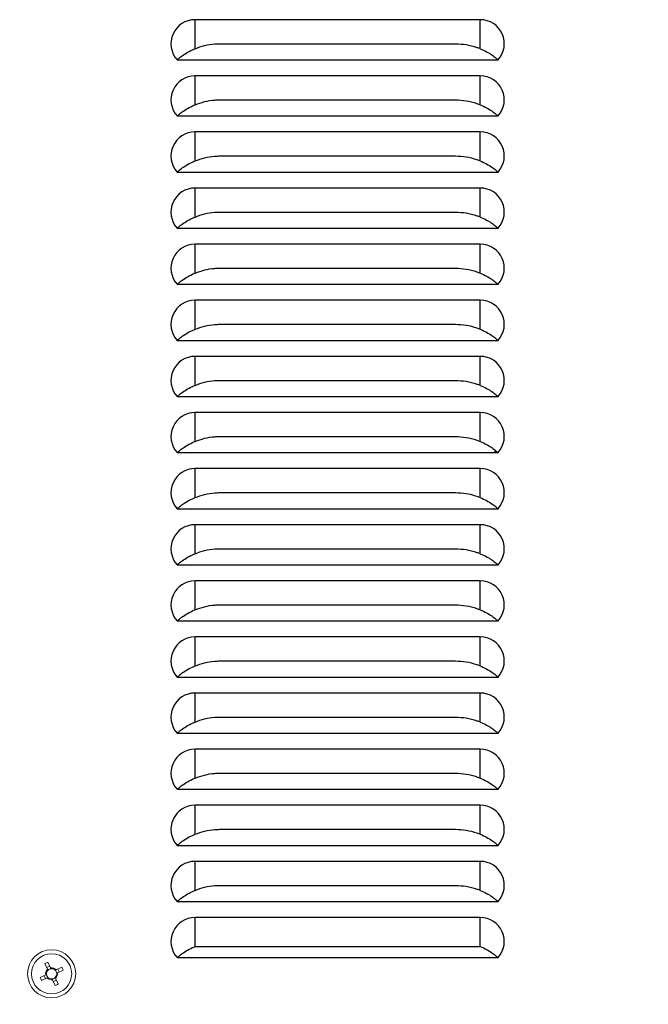
# Model space of a CAD drawing. Units: millimetres. Extents: x 1769 to 2619, y -11 to 295.
# Drawn here: x 2560 to 2575, y 245 to 270 of the extents above; entities that cross this region are included whole.
import ezdxf

# ---------------------------------------------------------------- set-up
doc = ezdxf.new("R2010")
doc.units = ezdxf.units.MM
doc.header["$PDSIZE"] = -1
doc.layers.get('Defpoints').update_dxf_attribs({"color": 250, "lineweight": 25})
for name, color, linetype, lineweight in [('obudowa przod', 180, 'Continuous', 40), ('wymiary', 7, 'Continuous', 18), ('zapięcie', 1, 'Continuous', 18)]:
    doc.layers.add(name, color=color, linetype=linetype, lineweight=lineweight)
doc.styles.get("Standard").update_dxf_attribs({"font": 'isocpeui.ttf'})
doc.dimstyles.new('ISO-25', dxfattribs={"dimtxt": 3, "dimasz": 2.5, "dimexe": 1.25, "dimexo": 0.625, "dimtad": 1, "dimdec": 0, "dimlfac": 10, "dimtxsty": 'Standard', "dimcen": 2.5, "dimadec": 0, "dimazin": 0, "dimtfac": 1, "dimtdec": 0, "dimtmove": 0, "dimatfit": 3, "dimfxl": 0, "dimarcsym": 0})

# ---------------------------------------------------------------- blocks, each defined once
blk = doc.blocks.new('*D96')
at = {"layer": 'Defpoints', "color": 0, "linetype": 'Continuous'}
for p in [(2596.171, 266.963), (2462.727, 265.078), (2462.727, 224.895)]:
    blk.add_point(p, dxfattribs=at)
at = {"layer": 'wymiary', "color": 0, "linetype": 'Continuous', "lineweight": -2}
for p, q in [((2596.171, 266.338), (2596.171, 223.645)), ((2462.727, 264.453), (2462.727, 223.645)), ((2593.671, 224.895), (2465.227, 224.895))]:
    blk.add_line(p, q, dxfattribs=at)
at = {"layer": 'wymiary', "color": 0, "linetype": 'Continuous'}
for points in [[(2465.227, 225.311), (2465.227, 224.478), (2462.727, 224.895)], [(2593.671, 225.311), (2593.671, 224.478), (2596.171, 224.895)]]:
    blk.add_solid(points, dxfattribs=at)
at = {"layer": 'wymiary', "color": 0, "linetype": 'Continuous', "lineweight": 18, "insert": (2529.449, 227.02), "char_height": 3, "attachment_point": 5}
blk.add_mtext('1334', dxfattribs=at)

msp = doc.modelspace()

# ---------------------------------------------------------------- linework, layer by layer
at = {"layer": 'obudowa przod', "color": 7, "linetype": 'Continuous', "lineweight": 25}
for p, q in [((2571.133, 269.626), (2564.023, 269.626)), ((2564.023, 268.903), (2564.023, 269.626)), ((2571.133, 268.903), (2571.133, 269.626)), ((2564.637, 269.026), (2570.519, 269.026)), ((2563.577, 268.625), (2571.579, 268.625)), ((2571.133, 268.226), (2564.023, 268.226)), ((2564.023, 267.503), (2564.023, 268.226)), ((2571.133, 267.503), (2571.133, 268.226)), ((2564.637, 267.626), (2570.519, 267.626)), ((2563.577, 267.225), (2571.579, 267.225)), ((2571.133, 266.826), (2564.023, 266.826)), ((2564.023, 266.103), (2564.023, 266.826)), ((2571.133, 266.103), (2571.133, 266.826)), ((2564.637, 266.226), (2570.519, 266.226)), ((2563.577, 265.825), (2571.579, 265.825)), ((2571.133, 265.426), (2564.023, 265.426)), ((2564.023, 264.703), (2564.023, 265.426)), ((2571.133, 264.703), (2571.133, 265.426)), ((2564.637, 264.826), (2570.519, 264.826)), ((2563.577, 264.425), (2571.579, 264.425)), ((2571.133, 264.026), (2564.023, 264.026)), ((2564.023, 263.303), (2564.023, 264.026)), ((2571.133, 263.303), (2571.133, 264.026)), ((2564.637, 263.426), (2570.519, 263.426)), ((2563.577, 263.025), (2571.579, 263.025)), ((2571.133, 262.626), (2564.023, 262.626)), ((2564.023, 261.903), (2564.023, 262.626)), ((2571.133, 261.903), (2571.133, 262.626)), ((2564.637, 262.026), (2570.519, 262.026)), ((2563.577, 261.625), (2571.579, 261.625)), ((2571.133, 261.226), (2564.023, 261.226)), ((2564.023, 260.503), (2564.023, 261.226)), ((2571.133, 260.503), (2571.133, 261.226)), ((2564.637, 260.626), (2570.519, 260.626)), ((2563.577, 260.225), (2571.579, 260.225)), ((2571.133, 259.826), (2564.023, 259.826)), ((2564.023, 259.103), (2564.023, 259.826)), ((2571.133, 259.103), (2571.133, 259.826)), ((2564.637, 259.226), (2570.519, 259.226)), ((2563.577, 258.825), (2571.579, 258.825)), ((2571.133, 258.426), (2564.023, 258.426)), ((2564.023, 257.703), (2564.023, 258.426)), ((2571.133, 257.703), (2571.133, 258.426)), ((2564.637, 257.826), (2570.519, 257.826)), ((2563.577, 257.425), (2571.579, 257.425)), ((2571.133, 257.026), (2564.023, 257.026)), ((2564.023, 256.303), (2564.023, 257.026)), ((2571.133, 256.303), (2571.133, 257.026)), ((2564.637, 256.426), (2570.519, 256.426)), ((2563.577, 256.025), (2571.579, 256.025)), ((2571.469, 256.025), (2571.566, 256.037)), ((2571.133, 255.626), (2564.023, 255.626)), ((2564.023, 254.903), (2564.023, 255.626)), ((2571.133, 254.903), (2571.133, 255.626)), ((2564.637, 255.026), (2570.519, 255.026)), ((2563.577, 254.625), (2571.579, 254.625)), ((2571.133, 254.226), (2564.023, 254.226)), ((2564.023, 253.503), (2564.023, 254.226)), ((2571.133, 253.503), (2571.133, 254.226)), ((2564.637, 253.626), (2570.519, 253.626)), ((2563.577, 253.225), (2571.579, 253.225)), ((2571.133, 252.826), (2564.023, 252.826)), ((2564.023, 252.103), (2564.023, 252.826)), ((2571.133, 252.103), (2571.133, 252.826)), ((2564.637, 252.226), (2570.519, 252.226)), ((2563.577, 251.825), (2571.579, 251.825)), ((2571.133, 251.426), (2564.023, 251.426)), ((2564.023, 250.703), (2564.023, 251.426)), ((2571.133, 250.703), (2571.133, 251.426)), ((2564.637, 250.826), (2570.519, 250.826)), ((2563.577, 250.425), (2571.579, 250.425)), ((2571.133, 250.026), (2564.023, 250.026)), ((2564.023, 249.303), (2564.023, 250.026)), ((2571.133, 249.303), (2571.133, 250.026)), ((2564.637, 249.426), (2570.519, 249.426)), ((2563.577, 249.025), (2571.579, 249.025)), ((2571.133, 248.626), (2564.023, 248.626)), ((2564.023, 247.903), (2564.023, 248.626)), ((2571.133, 247.903), (2571.133, 248.626)), ((2564.637, 248.026), (2570.519, 248.026)), ((2563.577, 247.625), (2571.579, 247.625)), ((2571.133, 247.226), (2564.023, 247.226)), ((2564.023, 246.503), (2564.023, 247.226)), ((2571.133, 246.503), (2571.133, 247.226)), ((2564.023, 246.503), (2571.133, 246.503)), ((2563.577, 246.225), (2571.579, 246.225))]:
    msp.add_line(p, q, dxfattribs=at)
at = {"layer": 'obudowa przod', "color": 7, "linetype": 'Continuous', "lineweight": 25, "flags": 128}
msp.add_lwpolyline([(2571.461, 258.825), (2571.462, 258.825), (2571.529, 258.865)], dxfattribs=at)
at = {"layer": 'obudowa przod', "color": 7, "linetype": 'Continuous', "lineweight": 25}
for centre, start, end in [((2564.023, 269.026), 90, 222), ((2571.133, 269.026), 318, 90), ((2564.023, 267.626), 90, 222), ((2571.133, 267.626), 318, 90), ((2564.023, 266.226), 90, 222), ((2571.133, 266.226), 318, 90), ((2564.023, 264.826), 90, 222), ((2571.133, 264.826), 318, 90), ((2564.023, 263.426), 90, 222), ((2571.133, 263.426), 318, 90), ((2564.023, 262.026), 90, 222), ((2571.133, 262.026), 318, 90), ((2564.023, 260.626), 90, 222), ((2571.133, 260.626), 318, 90), ((2564.023, 259.226), 90, 222), ((2571.133, 259.226), 318, 90), ((2564.023, 257.826), 90, 222), ((2571.133, 257.826), 318, 90), ((2564.023, 256.426), 90, 222), ((2571.133, 256.426), 318, 90), ((2564.023, 255.026), 90, 222), ((2571.133, 255.026), 318, 90), ((2564.023, 253.626), 90, 222), ((2571.133, 253.626), 318, 90), ((2564.023, 252.226), 90, 222), ((2571.133, 252.226), 318, 90), ((2564.023, 250.826), 90, 222), ((2571.133, 250.826), 318, 90), ((2564.023, 249.426), 90, 222), ((2571.133, 249.426), 318, 90), ((2564.023, 248.026), 90, 222), ((2571.133, 248.026), 318, 90), ((2564.023, 246.626), 90, 222), ((2571.133, 246.626), 318, 90)]:
    msp.add_arc(centre, 0.6, start, end, dxfattribs=at)
for points, knots in [([(2564.023, 268.903), (2564.101, 268.932), (2564.26, 268.989), (2564.469, 269.022), (2564.596, 269.025), (2564.637, 269.026)], [0, 0, 0, 0, 0.396441, 0.803809, 1, 1, 1, 1]), ([(2570.519, 269.026), (2570.607, 269.022), (2570.787, 269.013), (2570.992, 268.959), (2571.104, 268.915), (2571.133, 268.903)], [0, 0, 0, 0, 0.4212909, 0.8548819, 1, 1, 1, 1]), ([(2563.577, 268.625), (2563.582, 268.629), (2563.591, 268.638), (2563.671, 268.704), (2563.794, 268.789), (2563.922, 268.86), (2564.001, 268.894), (2564.023, 268.903)], [0, 0, 0, 0, 0.232852, 0.46575, 0.696826, 0.919012, 1, 1, 1, 1]), ([(2571.133, 268.903), (2571.187, 268.879), (2571.296, 268.829), (2571.428, 268.745), (2571.524, 268.672), (2571.572, 268.63), (2571.577, 268.626), (2571.579, 268.625)], [0, 0, 0, 0, 0.209114, 0.417941, 0.63336, 0.859959, 1, 1, 1, 1]), ([(2564.023, 267.503), (2564.101, 267.532), (2564.26, 267.589), (2564.469, 267.622), (2564.596, 267.625), (2564.637, 267.626)], [0, 0, 0, 0, 0.396441, 0.803809, 1, 1, 1, 1]), ([(2570.519, 267.626), (2570.607, 267.622), (2570.787, 267.613), (2570.992, 267.559), (2571.104, 267.515), (2571.133, 267.503)], [0, 0, 0, 0, 0.421291, 0.854882, 1, 1, 1, 1]), ([(2563.577, 267.225), (2563.582, 267.229), (2563.591, 267.238), (2563.671, 267.304), (2563.794, 267.389), (2563.922, 267.46), (2564.001, 267.494), (2564.023, 267.503)], [0, 0, 0, 0, 0.232852, 0.46575, 0.696826, 0.919012, 1, 1, 1, 1]), ([(2571.133, 267.503), (2571.187, 267.479), (2571.296, 267.429), (2571.428, 267.345), (2571.524, 267.272), (2571.572, 267.23), (2571.577, 267.226), (2571.579, 267.225)], [0, 0, 0, 0, 0.209114, 0.417941, 0.63336, 0.859959, 1, 1, 1, 1]), ([(2563.577, 265.825), (2563.582, 265.829), (2563.591, 265.838), (2563.671, 265.904), (2563.794, 265.989), (2563.922, 266.06), (2564.001, 266.094), (2564.023, 266.103)], [0, 0, 0, 0, 0.232852, 0.46575, 0.696826, 0.919012, 1, 1, 1, 1]), ([(2564.023, 266.103), (2564.101, 266.132), (2564.26, 266.189), (2564.469, 266.222), (2564.596, 266.225), (2564.637, 266.226)], [0, 0, 0, 0, 0.396441, 0.803809, 1, 1, 1, 1]), ([(2570.519, 266.226), (2570.607, 266.222), (2570.787, 266.213), (2570.992, 266.159), (2571.104, 266.115), (2571.133, 266.103)], [0, 0, 0, 0, 0.421291, 0.854882, 1, 1, 1, 1]), ([(2571.133, 266.103), (2571.187, 266.079), (2571.296, 266.029), (2571.428, 265.945), (2571.524, 265.872), (2571.572, 265.83), (2571.577, 265.826), (2571.579, 265.825)], [0, 0, 0, 0, 0.209114, 0.417941, 0.63336, 0.859959, 1, 1, 1, 1]), ([(2563.577, 264.425), (2563.582, 264.429), (2563.591, 264.438), (2563.671, 264.504), (2563.794, 264.589), (2563.922, 264.66), (2564.001, 264.694), (2564.023, 264.703)], [0, 0, 0, 0, 0.232852, 0.46575, 0.696826, 0.919012, 1, 1, 1, 1]), ([(2564.023, 264.703), (2564.101, 264.732), (2564.26, 264.789), (2564.469, 264.822), (2564.596, 264.825), (2564.637, 264.826)], [0, 0, 0, 0, 0.396441, 0.803809, 1, 1, 1, 1]), ([(2570.519, 264.826), (2570.607, 264.822), (2570.787, 264.813), (2570.992, 264.759), (2571.104, 264.715), (2571.133, 264.703)], [0, 0, 0, 0, 0.421291, 0.854882, 1, 1, 1, 1]), ([(2571.133, 264.703), (2571.187, 264.679), (2571.296, 264.629), (2571.428, 264.545), (2571.524, 264.472), (2571.572, 264.43), (2571.577, 264.426), (2571.579, 264.425)], [0, 0, 0, 0, 0.209114, 0.417941, 0.63336, 0.859959, 1, 1, 1, 1]), ([(2564.023, 263.303), (2564.101, 263.332), (2564.26, 263.389), (2564.469, 263.422), (2564.596, 263.425), (2564.637, 263.426)], [0, 0, 0, 0, 0.3964406, 0.8038093, 1, 1, 1, 1]), ([(2570.519, 263.426), (2570.607, 263.422), (2570.787, 263.413), (2570.992, 263.359), (2571.104, 263.315), (2571.133, 263.303)], [0, 0, 0, 0, 0.421291, 0.854882, 1, 1, 1, 1]), ([(2563.577, 263.025), (2563.582, 263.029), (2563.591, 263.038), (2563.671, 263.104), (2563.794, 263.189), (2563.922, 263.26), (2564.001, 263.294), (2564.023, 263.303)], [0, 0, 0, 0, 0.232852, 0.46575, 0.696826, 0.919012, 1, 1, 1, 1]), ([(2571.133, 263.303), (2571.187, 263.279), (2571.296, 263.229), (2571.428, 263.145), (2571.524, 263.072), (2571.572, 263.03), (2571.577, 263.026), (2571.579, 263.025)], [0, 0, 0, 0, 0.209114, 0.417941, 0.63336, 0.859959, 1, 1, 1, 1]), ([(2563.577, 261.625), (2563.582, 261.629), (2563.591, 261.638), (2563.671, 261.704), (2563.794, 261.789), (2563.922, 261.86), (2564.001, 261.894), (2564.023, 261.903)], [0, 0, 0, 0, 0.232852, 0.46575, 0.696826, 0.919012, 1, 1, 1, 1]), ([(2564.023, 261.903), (2564.101, 261.932), (2564.26, 261.989), (2564.469, 262.022), (2564.596, 262.025), (2564.637, 262.026)], [0, 0, 0, 0, 0.396441, 0.803809, 1, 1, 1, 1]), ([(2570.519, 262.026), (2570.607, 262.022), (2570.787, 262.013), (2570.992, 261.959), (2571.104, 261.915), (2571.133, 261.903)], [0, 0, 0, 0, 0.421291, 0.854882, 1, 1, 1, 1]), ([(2571.133, 261.903), (2571.187, 261.879), (2571.296, 261.829), (2571.428, 261.745), (2571.524, 261.672), (2571.572, 261.63), (2571.577, 261.626), (2571.579, 261.625)], [0, 0, 0, 0, 0.209114, 0.417941, 0.63336, 0.859959, 1, 1, 1, 1]), ([(2563.577, 260.225), (2563.582, 260.229), (2563.591, 260.238), (2563.671, 260.304), (2563.794, 260.389), (2563.922, 260.46), (2564.001, 260.494), (2564.023, 260.503)], [0, 0, 0, 0, 0.232852, 0.46575, 0.696826, 0.919012, 1, 1, 1, 1]), ([(2564.023, 260.503), (2564.101, 260.532), (2564.26, 260.589), (2564.469, 260.622), (2564.596, 260.625), (2564.637, 260.626)], [0, 0, 0, 0, 0.396441, 0.803809, 1, 1, 1, 1]), ([(2570.519, 260.626), (2570.607, 260.622), (2570.787, 260.613), (2570.992, 260.559), (2571.104, 260.515), (2571.133, 260.503)], [0, 0, 0, 0, 0.421291, 0.854882, 1, 1, 1, 1]), ([(2571.133, 260.503), (2571.187, 260.479), (2571.296, 260.429), (2571.428, 260.345), (2571.524, 260.272), (2571.572, 260.23), (2571.577, 260.226), (2571.579, 260.225)], [0, 0, 0, 0, 0.209114, 0.417941, 0.63336, 0.859959, 1, 1, 1, 1]), ([(2564.023, 259.103), (2564.101, 259.132), (2564.26, 259.189), (2564.469, 259.222), (2564.596, 259.225), (2564.637, 259.226)], [0, 0, 0, 0, 0.396441, 0.803809, 1, 1, 1, 1]), ([(2570.519, 259.226), (2570.607, 259.222), (2570.787, 259.213), (2570.992, 259.159), (2571.104, 259.115), (2571.133, 259.103)], [0, 0, 0, 0, 0.4212909, 0.8548819, 1, 1, 1, 1]), ([(2563.577, 258.825), (2563.582, 258.829), (2563.591, 258.838), (2563.671, 258.904), (2563.794, 258.989), (2563.922, 259.06), (2564.001, 259.094), (2564.023, 259.103)], [0, 0, 0, 0, 0.232852, 0.46575, 0.696826, 0.919012, 1, 1, 1, 1]), ([(2571.133, 259.103), (2571.187, 259.079), (2571.296, 259.029), (2571.428, 258.945), (2571.524, 258.872), (2571.572, 258.83), (2571.577, 258.826), (2571.579, 258.825)], [0, 0, 0, 0, 0.209114, 0.417941, 0.63336, 0.859959, 1, 1, 1, 1]), ([(2563.577, 257.425), (2563.582, 257.429), (2563.591, 257.438), (2563.671, 257.504), (2563.794, 257.589), (2563.922, 257.66), (2564.001, 257.694), (2564.023, 257.703)], [0, 0, 0, 0, 0.232852, 0.46575, 0.696826, 0.919012, 1, 1, 1, 1]), ([(2564.023, 257.703), (2564.101, 257.732), (2564.26, 257.789), (2564.469, 257.822), (2564.596, 257.825), (2564.637, 257.826)], [0, 0, 0, 0, 0.396441, 0.803809, 1, 1, 1, 1]), ([(2570.519, 257.826), (2570.607, 257.822), (2570.787, 257.813), (2570.992, 257.759), (2571.104, 257.715), (2571.133, 257.703)], [0, 0, 0, 0, 0.421291, 0.854882, 1, 1, 1, 1]), ([(2571.133, 257.703), (2571.187, 257.679), (2571.296, 257.629), (2571.428, 257.545), (2571.524, 257.472), (2571.572, 257.43), (2571.577, 257.426), (2571.579, 257.425)], [0, 0, 0, 0, 0.209114, 0.417941, 0.63336, 0.859959, 1, 1, 1, 1]), ([(2563.577, 256.025), (2563.582, 256.029), (2563.591, 256.038), (2563.671, 256.104), (2563.794, 256.189), (2563.922, 256.26), (2564.001, 256.294), (2564.023, 256.303)], [0, 0, 0, 0, 0.232852, 0.46575, 0.696826, 0.919012, 1, 1, 1, 1]), ([(2564.023, 256.303), (2564.101, 256.332), (2564.26, 256.389), (2564.469, 256.422), (2564.596, 256.425), (2564.637, 256.426)], [0, 0, 0, 0, 0.396441, 0.803809, 1, 1, 1, 1]), ([(2570.519, 256.426), (2570.607, 256.422), (2570.787, 256.413), (2570.992, 256.359), (2571.104, 256.315), (2571.133, 256.303)], [0, 0, 0, 0, 0.421291, 0.854882, 1, 1, 1, 1]), ([(2571.133, 256.303), (2571.187, 256.279), (2571.296, 256.229), (2571.428, 256.145), (2571.524, 256.072), (2571.572, 256.03), (2571.577, 256.026), (2571.579, 256.025)], [0, 0, 0, 0, 0.209114, 0.417941, 0.63336, 0.859959, 1, 1, 1, 1]), ([(2564.023, 254.903), (2564.101, 254.932), (2564.26, 254.989), (2564.469, 255.022), (2564.596, 255.025), (2564.637, 255.026)], [0, 0, 0, 0, 0.396441, 0.803809, 1, 1, 1, 1]), ([(2570.519, 255.026), (2570.607, 255.022), (2570.787, 255.013), (2570.992, 254.959), (2571.104, 254.915), (2571.133, 254.903)], [0, 0, 0, 0, 0.421291, 0.854882, 1, 1, 1, 1]), ([(2563.577, 254.625), (2563.582, 254.629), (2563.591, 254.638), (2563.671, 254.704), (2563.794, 254.789), (2563.922, 254.86), (2564.001, 254.894), (2564.023, 254.903)], [0, 0, 0, 0, 0.232852, 0.46575, 0.696826, 0.919012, 1, 1, 1, 1]), ([(2571.133, 254.903), (2571.187, 254.879), (2571.296, 254.829), (2571.428, 254.745), (2571.524, 254.672), (2571.572, 254.63), (2571.577, 254.626), (2571.579, 254.625)], [0, 0, 0, 0, 0.209114, 0.417941, 0.63336, 0.859959, 1, 1, 1, 1]), ([(2564.023, 253.503), (2564.101, 253.532), (2564.26, 253.589), (2564.469, 253.622), (2564.596, 253.625), (2564.637, 253.626)], [0, 0, 0, 0, 0.396441, 0.803809, 1, 1, 1, 1]), ([(2570.519, 253.626), (2570.607, 253.622), (2570.787, 253.613), (2570.992, 253.559), (2571.104, 253.515), (2571.133, 253.503)], [0, 0, 0, 0, 0.421291, 0.854882, 1, 1, 1, 1]), ([(2563.577, 253.225), (2563.582, 253.229), (2563.591, 253.238), (2563.671, 253.304), (2563.794, 253.389), (2563.922, 253.46), (2564.001, 253.494), (2564.023, 253.503)], [0, 0, 0, 0, 0.232852, 0.46575, 0.696826, 0.919012, 1, 1, 1, 1]), ([(2571.133, 253.503), (2571.187, 253.479), (2571.296, 253.429), (2571.428, 253.345), (2571.524, 253.272), (2571.572, 253.23), (2571.577, 253.226), (2571.579, 253.225)], [0, 0, 0, 0, 0.209114, 0.417941, 0.63336, 0.859959, 1, 1, 1, 1]), ([(2563.577, 251.825), (2563.582, 251.829), (2563.591, 251.838), (2563.671, 251.904), (2563.794, 251.989), (2563.922, 252.06), (2564.001, 252.094), (2564.023, 252.103)], [0, 0, 0, 0, 0.232852, 0.46575, 0.696826, 0.919012, 1, 1, 1, 1]), ([(2564.023, 252.103), (2564.101, 252.132), (2564.26, 252.189), (2564.469, 252.222), (2564.596, 252.225), (2564.637, 252.226)], [0, 0, 0, 0, 0.396441, 0.803809, 1, 1, 1, 1]), ([(2570.519, 252.226), (2570.607, 252.222), (2570.787, 252.213), (2570.992, 252.159), (2571.104, 252.115), (2571.133, 252.103)], [0, 0, 0, 0, 0.421291, 0.854882, 1, 1, 1, 1]), ([(2571.133, 252.103), (2571.187, 252.079), (2571.296, 252.029), (2571.428, 251.945), (2571.524, 251.872), (2571.572, 251.83), (2571.577, 251.826), (2571.579, 251.825)], [0, 0, 0, 0, 0.2091137, 0.4179409, 0.6333605, 0.859959, 1, 1, 1, 1]), ([(2564.023, 250.703), (2564.101, 250.732), (2564.26, 250.789), (2564.469, 250.822), (2564.596, 250.825), (2564.637, 250.826)], [0, 0, 0, 0, 0.396441, 0.803809, 1, 1, 1, 1]), ([(2570.519, 250.826), (2570.607, 250.822), (2570.787, 250.813), (2570.992, 250.759), (2571.104, 250.715), (2571.133, 250.703)], [0, 0, 0, 0, 0.421291, 0.854882, 1, 1, 1, 1]), ([(2563.577, 250.425), (2563.582, 250.429), (2563.591, 250.438), (2563.671, 250.504), (2563.794, 250.589), (2563.922, 250.66), (2564.001, 250.694), (2564.023, 250.703)], [0, 0, 0, 0, 0.232852, 0.46575, 0.696826, 0.919012, 1, 1, 1, 1]), ([(2571.133, 250.703), (2571.187, 250.679), (2571.296, 250.629), (2571.428, 250.545), (2571.524, 250.472), (2571.572, 250.43), (2571.577, 250.426), (2571.579, 250.425)], [0, 0, 0, 0, 0.2091137, 0.4179409, 0.6333605, 0.859959, 1, 1, 1, 1]), ([(2564.023, 249.303), (2564.101, 249.332), (2564.26, 249.389), (2564.469, 249.422), (2564.596, 249.425), (2564.637, 249.426)], [0, 0, 0, 0, 0.396441, 0.803809, 1, 1, 1, 1]), ([(2570.519, 249.426), (2570.607, 249.422), (2570.787, 249.413), (2570.992, 249.359), (2571.104, 249.315), (2571.133, 249.303)], [0, 0, 0, 0, 0.421291, 0.854882, 1, 1, 1, 1]), ([(2563.577, 249.025), (2563.582, 249.029), (2563.591, 249.038), (2563.671, 249.104), (2563.794, 249.189), (2563.922, 249.26), (2564.001, 249.294), (2564.023, 249.303)], [0, 0, 0, 0, 0.232852, 0.46575, 0.696826, 0.919012, 1, 1, 1, 1]), ([(2571.133, 249.303), (2571.187, 249.279), (2571.296, 249.229), (2571.428, 249.145), (2571.524, 249.072), (2571.572, 249.03), (2571.577, 249.026), (2571.579, 249.025)], [0, 0, 0, 0, 0.209114, 0.417941, 0.63336, 0.859959, 1, 1, 1, 1]), ([(2563.577, 247.625), (2563.582, 247.629), (2563.591, 247.638), (2563.671, 247.704), (2563.794, 247.789), (2563.922, 247.86), (2564.001, 247.894), (2564.023, 247.903)], [0, 0, 0, 0, 0.232852, 0.46575, 0.696826, 0.919012, 1, 1, 1, 1]), ([(2564.023, 247.903), (2564.101, 247.932), (2564.26, 247.989), (2564.469, 248.022), (2564.596, 248.025), (2564.637, 248.026)], [0, 0, 0, 0, 0.396441, 0.803809, 1, 1, 1, 1]), ([(2570.519, 248.026), (2570.607, 248.022), (2570.787, 248.013), (2570.992, 247.959), (2571.104, 247.915), (2571.133, 247.903)], [0, 0, 0, 0, 0.421291, 0.854882, 1, 1, 1, 1]), ([(2571.133, 247.903), (2571.187, 247.879), (2571.296, 247.829), (2571.428, 247.745), (2571.524, 247.672), (2571.572, 247.63), (2571.577, 247.626), (2571.579, 247.625)], [0, 0, 0, 0, 0.209114, 0.417941, 0.63336, 0.859959, 1, 1, 1, 1]), ([(2563.577, 246.225), (2563.582, 246.229), (2563.591, 246.238), (2563.671, 246.304), (2563.794, 246.389), (2563.922, 246.46), (2564.001, 246.494), (2564.023, 246.503)], [0, 0, 0, 0, 0.232852, 0.46575, 0.696826, 0.919012, 1, 1, 1, 1]), ([(2571.133, 246.503), (2571.187, 246.479), (2571.296, 246.429), (2571.428, 246.345), (2571.524, 246.272), (2571.572, 246.23), (2571.577, 246.226), (2571.579, 246.225)], [0, 0, 0, 0, 0.209114, 0.417941, 0.63336, 0.859959, 1, 1, 1, 1])]:
    msp.add_open_spline(points, degree=3, knots=knots, dxfattribs=at)
at = {"layer": 'zapięcie', "color": 1, "linetype": 'Continuous'}
for p, q in [((2560.281, 246.075), (2560.348, 245.933)), ((2560.402, 246.011), (2560.328, 245.976)), ((2560.422, 245.968), (2560.355, 246.11)), ((2560.7, 245.987), (2560.558, 245.919)), ((2560.594, 245.845), (2560.736, 245.913)), ((2560.636, 245.866), (2560.601, 245.94)), ((2560.3, 245.797), (2560.158, 245.729)), ((2560.193, 245.655), (2560.335, 245.723)), ((2560.257, 245.776), (2560.292, 245.702)), ((2560.471, 245.674), (2560.538, 245.532)), ((2560.491, 245.631), (2560.565, 245.667)), ((2560.613, 245.567), (2560.545, 245.709))]:
    msp.add_line(p, q, dxfattribs=at)
for radius in [0.6, 0.502]:
    msp.add_circle((2560.447, 245.821), radius, dxfattribs=at)
for centre, radius, start, end in [((2560.8, 245.077), 1.125, 113.3039, 117.481), ((2560.447, 245.821), 0.149, 131.3784, 189.4065), ((2560.447, 245.821), 0.128, 134.0667, 186.7182), ((2560.447, 245.821), 0.128, 96.7182, 134.0667), ((2560.447, 245.821), 0.149, 41.3784, 99.4065), ((2560.447, 245.821), 0.128, 44.0667, 96.7182), ((2559.702, 245.468), 1.125, 23.3039, 27.481), ((2561.191, 246.174), 1.125, 203.3039, 207.481), ((2560.447, 245.821), 0.128, 186.7182, 224.0667), ((2560.447, 245.821), 0.149, 221.3784, 279.4065), ((2560.447, 245.821), 0.128, 224.0667, 276.7182), ((2560.447, 245.821), 0.128, 276.7182, 314.0667), ((2560.447, 245.821), 0.128, 314.0667, 6.7182), ((2560.447, 245.821), 0.128, 6.7182, 44.0667), ((2560.447, 245.821), 0.149, 311.3784, 9.4065), ((2560.093, 246.565), 1.125, 293.3039, 297.481)]:
    msp.add_arc(centre, radius, start, end, dxfattribs=at)
for points, knots in [([(2560.348, 245.933), (2560.349, 245.932), (2560.352, 245.926), (2560.355, 245.919), (2560.358, 245.913)], [0, 0, 0, 0, 0.081072, 1, 1, 1, 1]), ([(2560.432, 245.948), (2560.429, 245.954), (2560.426, 245.961), (2560.423, 245.967), (2560.422, 245.968)], [0, 0, 0, 0, 0.918928, 1, 1, 1, 1]), ([(2560.558, 245.919), (2560.558, 245.919), (2560.551, 245.916), (2560.545, 245.913), (2560.539, 245.91)], [0, 0, 0, 0, 0.081072, 1, 1, 1, 1]), ([(2560.32, 245.806), (2560.314, 245.803), (2560.307, 245.8), (2560.3, 245.797), (2560.3, 245.797)], [0, 0, 0, 0, 0.918928, 1, 1, 1, 1]), ([(2560.335, 245.723), (2560.336, 245.723), (2560.342, 245.726), (2560.349, 245.729), (2560.355, 245.732)], [0, 0, 0, 0, 0.081072, 1, 1, 1, 1]), ([(2560.462, 245.694), (2560.465, 245.688), (2560.468, 245.681), (2560.471, 245.675), (2560.471, 245.674)], [0, 0, 0, 0, 0.918928, 1, 1, 1, 1]), ([(2560.545, 245.709), (2560.545, 245.71), (2560.542, 245.716), (2560.539, 245.723), (2560.536, 245.729)], [0, 0, 0, 0, 0.081072, 1, 1, 1, 1]), ([(2560.574, 245.836), (2560.58, 245.839), (2560.587, 245.842), (2560.593, 245.845), (2560.594, 245.845)], [0, 0, 0, 0, 0.918928, 1, 1, 1, 1])]:
    msp.add_open_spline(points, degree=3, knots=knots, dxfattribs=at)

# ---------------------------------------------------------------- dimensions: what is measured, and where the dimension line sits
at = {"layer": 'wymiary', "color": 7, "linetype": 'Continuous', "lineweight": 18}
dim = msp.add_linear_dim(base=(2462.727, 224.895), p1=(2596.171, 266.963), p2=(2462.727, 265.078), angle=180, dimstyle='ISO-25', dxfattribs=at)
dim.commit()
dim.dimension.update_dxf_attribs({"geometry": '*D96', "text_midpoint": (2529.449, 227.02)})

doc.saveas('drawing.dxf')
